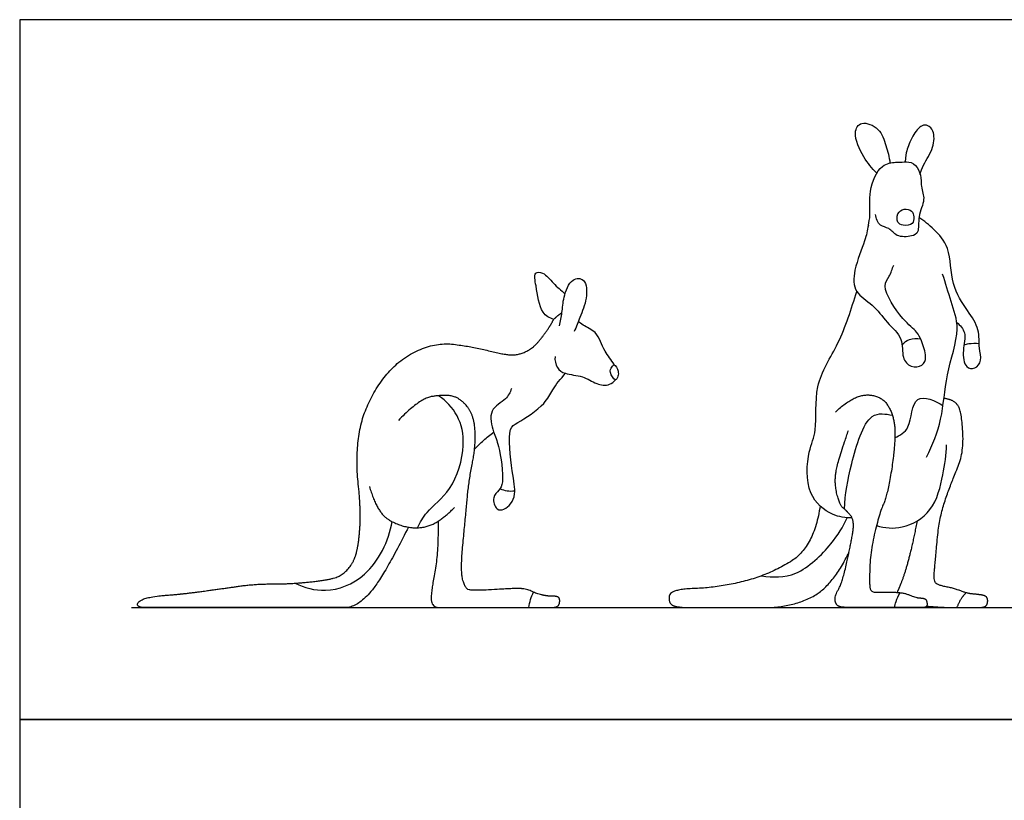
# Model space of a CAD drawing. Units: metres. Extents: x 0 to 11.2, y -0.7 to 5.7.
# Drawn here: x 0 to 4, y 2.5 to 5.7 of the extents above; entities that cross this region are included whole.
import ezdxf

# ---------------------------------------------------------------- set-up
doc = ezdxf.new("R2010")
doc.units = ezdxf.units.M
for name, color, linetype, true_color in [('AG-ANIMALS', 7, 'Continuous', 0x66ccff), ('AG-DETAILS', 7, 'Continuous', 0x66ffff), ('AG-DIAGRAM', 7, 'Continuous', 0xfecc66), ('X-VPRT', 6, 'Continuous', 0xff00ff)]:
    doc.layers.add(name, color=color, linetype=linetype, true_color=true_color)

msp = doc.modelspace()

# ---------------------------------------------------------------- linework, layer by layer
at = {"layer": 'AG-ANIMALS'}
for points, knots in [([(3.479, 5.0601), (3.4584, 5.0794), (3.4244, 5.1209), (3.379, 5.2209), (3.4142, 5.2754), (3.4941, 5.2432), (3.5162, 5.1713), (3.5295, 5.125), (3.5323, 5.101)], [0, 0, 0, 0, 0.368617, 0.775966, 1.046393, 1.379716, 1.723776, 2.064786, 2.064786, 2.064786, 2.064786]), ([(3.6553, 5.055), (3.658, 5.0678), (3.6729, 5.1057), (3.7116, 5.1594), (3.7135, 5.2312), (3.6877, 5.2545), (3.6592, 5.2578), (3.6194, 5.2078), (3.5998, 5.152), (3.596, 5.13), (3.5937, 5.1054)], [2.451479, 2.451479, 2.451479, 2.451479, 2.625926, 2.991571, 3.31457, 3.535808, 3.717539, 4.007813, 4.336722, 4.560686, 4.560686, 4.560686, 4.560686]), ([(3.4445, 4.8485), (3.4471, 4.862), (3.4548, 4.8905), (3.4432, 4.9878), (3.4896, 5.097), (3.5549, 5.105), (3.5803, 5.1037), (3.6216, 5.1092), (3.6516, 5.0739), (3.6588, 5.0449), (3.6586, 5.0219), (3.66, 4.9923), (3.6788, 4.9528), (3.6429, 4.8854), (3.6526, 4.8187), (3.6201, 4.8013), (3.5571, 4.7986), (3.5307, 4.84), (3.489, 4.842), (3.4754, 4.8764), (3.4734, 4.8922)], [0, 0, 0, 0, 0.257058, 0.653011, 1.075734, 1.3752, 1.580007, 1.824622, 2.084344, 2.35051, 2.35051, 2.460751, 2.756365, 3.098096, 3.41069, 3.630966, 3.936051, 4.202043, 4.442835, 4.719819, 4.719819, 4.719819, 4.719819]), ([(3.6197, 4.9057), (3.613, 4.9121), (3.5888, 4.9188), (3.5595, 4.8971), (3.5602, 4.8581), (3.5846, 4.8457), (3.6288, 4.8488), (3.6297, 4.8828), (3.6259, 4.8999), (3.6197, 4.9057)], [0, 0, 0, 0, 0.220959, 0.448988, 0.677933, 0.877263, 1.121464, 1.332723, 1.533486, 1.533486, 1.533486, 1.533486]), ([(3.8034, 4.453), (3.8169, 4.442), (3.8462, 4.4122), (3.8251, 4.3425), (3.8337, 4.2676), (3.8796, 4.2624), (3.907, 4.3011), (3.8912, 4.3507), (3.8983, 4.4281), (3.8456, 4.5035), (3.7758, 4.6068), (3.7813, 4.7575), (3.7119, 4.8317), (3.6719, 4.8656), (3.65, 4.8792)], [0, 0, 0, 0, 0.28998, 0.628312, 0.956395, 1.185887, 1.436474, 1.719573, 2.063993, 2.441656, 2.887784, 3.368772, 3.759452, 4.111475, 4.111475, 4.111475, 4.111475]), ([(3.4445, 4.8485), (3.4401, 4.8272), (3.4333, 4.7839), (3.3822, 4.6693), (3.3843, 4.5726), (3.4662, 4.5275), (3.5171, 4.4529), (3.5902, 4.3917), (3.5771, 4.3113), (3.6145, 4.2684), (3.6669, 4.2753), (3.6835, 4.315), (3.6602, 4.3796), (3.6426, 4.4179), (3.5804, 4.4623), (3.4933, 4.6005), (3.5324, 4.6387), (3.5413, 4.6712), (3.5475, 4.6863)], [0, 0, 0, 0, 0.324084, 0.771676, 1.145205, 1.512109, 1.89787, 2.275673, 2.618789, 2.897283, 3.161786, 3.403958, 3.73042, 3.984813, 4.340536, 4.831074, 5.095413, 5.375555, 5.375555, 5.375555, 5.375555]), ([(2.1674, 4.4653), (2.1513, 4.4726), (2.1124, 4.488), (2.0975, 4.598), (2.0845, 4.6592), (2.1289, 4.6583), (2.166, 4.6099), (2.1976, 4.5841), (2.2132, 4.5696)], [0, 0, 0, 0, 0.313553, 0.765293, 1.074178, 1.300845, 1.634431, 1.978817, 1.978817, 1.978817, 1.978817]), ([(3.6809, 3.907), (3.7046, 3.9563), (3.7485, 4.0608), (3.7548, 4.2388), (3.8228, 4.4254), (3.7785, 4.5364), (3.7588, 4.6135), (3.7455, 4.6503)], [0, 0, 0, 0, 0.513816, 1.053629, 1.60675, 2.03427, 2.468435, 2.468435, 2.468435, 2.468435]), ([(2.1909, 4.4395), (2.1946, 4.4574), (2.2028, 4.4945), (2.2053, 4.5549), (2.2355, 4.6352), (2.3004, 4.6338), (2.305, 4.5477), (2.2737, 4.475), (2.2591, 4.4357), (2.2506, 4.4169)], [0, 0, 0, 0, 0.319575, 0.663484, 1.044126, 1.323668, 1.690082, 2.081873, 2.420922, 2.420922, 2.420922, 2.420922]), ([(3.3783, 3.6603), (3.3513, 3.6598), (3.2945, 3.6672), (3.1872, 3.752), (3.1968, 3.9329), (3.241, 4.0142), (3.2182, 4.2053), (3.3317, 4.3667), (3.3751, 4.509), (3.3977, 4.5799)], [0, 0, 0, 0, 0.360673, 0.805331, 1.320537, 1.709573, 2.239633, 2.799569, 3.398011, 3.398011, 3.398011, 3.398011]), ([(2.4139, 4.2813), (2.4135, 4.2819), (2.4019, 4.3003), (2.3739, 4.3351), (2.3573, 4.3761), (2.3404, 4.4161), (2.2862, 4.4415), (2.274, 4.4526), (2.2675, 4.4577)], [2.16651, 2.16651, 2.16651, 2.16651, 2.177878, 2.525646, 2.811739, 3.091258, 3.415921, 3.631152, 3.631152, 3.631152, 3.631152]), ([(2.1727, 4.3157), (2.1713, 4.3002), (2.1787, 4.2663), (2.2143, 4.2423), (2.2869, 4.2382), (2.3388, 4.2024), (2.3885, 4.1945), (2.4119, 4.2131), (2.418, 4.221)], [0, 0, 0, 0, 0.295019, 0.565743, 0.927588, 1.272465, 1.584567, 1.760752, 1.760752, 1.760752, 1.760752]), ([(2.4132, 4.2815), (2.4095, 4.2824), (2.4029, 4.27), (2.391, 4.2545), (2.4185, 4.2095), (2.4296, 4.2365), (2.4314, 4.2546), (2.4186, 4.2803), (2.4132, 4.2815)], [0, 0, 0, 0, 0.164865, 0.389391, 0.62615, 0.82276, 1.014624, 1.255563, 1.255563, 1.255563, 1.255563]), ([(1.9964, 4.1849), (1.9896, 4.1701), (1.9779, 4.1378), (1.8988, 4.1031), (1.922, 4.0035), (1.9473, 3.9568), (1.9678, 3.8056), (1.9473, 3.7733), (1.9155, 3.7452), (1.9325, 3.689), (1.9677, 3.6931), (1.9953, 3.7164), (2.0159, 3.7614), (1.9972, 3.8467), (1.9789, 4.0268), (2.0223, 4.0443), (2.1368, 4.1215), (2.1587, 4.1806), (2.1969, 4.2257), (2.215, 4.2471)], [0, 0, 0, 0, 0.300482, 0.668851, 1.06392, 1.407776, 1.925145, 2.187271, 2.451463, 2.746301, 2.972544, 3.227014, 3.510317, 3.927749, 4.486883, 4.763074, 5.256212, 5.607523, 6.003253, 6.003253, 6.003253, 6.003253]), ([(1.8461, 3.9388), (1.8578, 3.9513), (1.8824, 3.9754), (1.9096, 3.9974), (1.9237, 4.0077)], [0, 0, 0, 0, 0.3097218, 0.6218156, 0.6218156, 0.6218156, 0.6218156]), ([(3.4776, 3.6292), (3.5112, 3.6192), (3.585, 3.6106), (3.7125, 3.6827), (3.7492, 3.8359), (3.7612, 3.9159), (3.7621, 3.9569)], [0, 0, 0, 0, 0.41044, 0.871783, 1.363275, 1.807739, 1.807739, 1.807739, 1.807739])]:
    msp.add_open_spline(points, degree=3, knots=knots, dxfattribs=at)
for points in [[(1.5777, 3.6225), (1.4701, 3.4073), (1.3654, 3.2958), (1.2816, 3.2958), (1.1539, 3.2958), (0.8672, 3.2958), (0.5496, 3.2958), (0.4776, 3.2958), (0.4783, 3.3215), (0.5326, 3.3412), (0.6681, 3.3516), (0.8377, 3.3752), (0.9582, 3.3922), (1.0989, 3.3916), (1.2731, 3.4099), (1.3254, 3.44), (1.3641, 3.497), (1.3798, 3.5886), (1.3844, 3.6999), (1.3628, 3.9114), (1.3942, 4.1006), (1.5114, 4.2846), (1.679, 4.3736), (1.8322, 4.3572), (1.9854, 4.3179), (2.0436, 4.3278), (2.0949, 4.359), (2.1567, 4.4432), (2.1679, 4.4711), (2.201, 4.4934)], [(1.698, 3.6465), (1.6999, 3.5091), (1.6652, 3.3389), (1.679, 3.2958), (1.7399, 3.2958), (1.8191, 3.2958), (1.9677, 3.2958), (2.1157, 3.2958), (2.1811, 3.2958), (2.1929, 3.314), (2.1903, 3.3421), (2.1451, 3.3415), (2.0986, 3.352), (2.0548, 3.3729), (1.9991, 3.3736), (1.8361, 3.3637), (1.8073, 3.3742), (1.7883, 3.4482), (1.8106, 3.6714), (1.8224, 3.8063), (1.8518, 3.9541), (1.8444, 4.0782), (1.785, 4.1493), (1.7203, 4.1609), (1.6217, 4.1439), (1.5369, 4.0559)], [(3.3109, 4.09), (3.3828, 4.1582), (3.4952, 4.16), (3.5518, 4.0736), (3.553, 3.9428), (3.5216, 3.751), (3.4897, 3.6803), (3.4531, 3.5276), (3.4481, 3.3877), (3.4555, 3.3584), (3.4954, 3.3584), (3.5849, 3.3584), (3.6371, 3.3356), (3.6754, 3.3341), (3.6829, 3.3192), (3.6829, 3.2958), (3.6421, 3.2958), (3.5326, 3.2958), (3.4246, 3.2958), (3.3426, 3.2958), (3.3137, 3.3038), (3.3062, 3.3411), (3.3381, 3.3948), (3.3699, 3.5366), (3.3908, 3.6501), (3.3505, 3.6944), (3.3286, 3.7118), (3.3062, 3.7993), (3.3192, 3.8884), (3.3639, 4.0148)], [(3.6814, 3.302), (3.748, 3.2958), (3.8604, 3.2958), (3.9206, 3.2958), (3.9311, 3.3214), (3.9237, 3.3441), (3.8868, 3.3496), (3.8469, 3.3527), (3.7947, 3.3736), (3.7247, 3.3871), (3.7093, 3.4068), (3.7167, 3.4885), (3.7321, 3.6611), (3.7818, 3.8054), (3.8322, 3.9221), (3.8242, 4.0861), (3.7959, 4.1396), (3.7512, 4.1451)], [(1.4192, 3.7874), (1.4506, 3.6827), (1.5377, 3.6277), (1.632, 3.6152), (1.7145, 3.6512), (1.7646, 3.702)], [(3.249, 3.7082), (3.2233, 3.5423), (3.0433, 3.4289), (2.8341, 3.3764), (2.6407, 3.3703), (2.6323, 3.3165), (2.6649, 3.2958), (2.7931, 3.2958), (2.916, 3.2958), (3.1313, 3.2958), (3.3001, 3.3824), (3.366, 3.521)], [(3.6425, 3.6475), (3.6184, 3.5253), (3.5803, 3.3969), (3.561, 3.3577)]]:
    msp.add_open_spline(points, degree=2, dxfattribs=at)
at = {"layer": 'AG-DETAILS'}
for points, knots in [([(3.5814, 4.3637), (3.5897, 4.3726), (3.6097, 4.3886), (3.6418, 4.3898), (3.6565, 4.3866)], [0, 0, 0, 0, 0.2415022, 0.5111281, 0.5111281, 0.5111281, 0.5111281]), ([(3.8332, 4.3636), (3.8396, 4.3652), (3.8526, 4.3683), (3.8806, 4.3699), (3.8944, 4.3687)], [0, 0, 0, 0, 0.1787944, 0.4376484, 0.4376484, 0.4376484, 0.4376484]), ([(1.6148, 3.62), (1.6261, 3.6417), (1.6485, 3.6895), (1.7611, 3.7701), (1.8131, 3.9528), (1.7856, 4.0777), (1.7306, 4.1353), (1.7002, 4.1563)], [0, 0, 0, 0, 0.369845, 0.866675, 1.450631, 1.929489, 2.383451, 2.383451, 2.383451, 2.383451]), ([(3.5521, 3.9855), (3.5722, 3.9968), (3.6217, 4.015), (3.6183, 4.1817), (3.7177, 4.1344), (3.7474, 4.1158)], [0, 0, 0, 0, 0.333104, 0.769021, 1.180226, 1.180226, 1.180226, 1.180226]), ([(3.3476, 3.696), (3.3504, 3.7582), (3.3706, 3.8676), (3.4376, 4.1006), (3.5151, 4.0813), (3.5421, 4.0776)], [0, 0, 0, 0, 0.547639, 1.126264, 1.488269, 1.488269, 1.488269, 1.488269]), ([(1.9495, 3.7787), (1.9586, 3.7745), (1.978, 3.7686), (1.9992, 3.7687), (2.0095, 3.7702)], [0, 0, 0, 0, 0.2360252, 0.4772978, 0.4772978, 0.4772978, 0.4772978]), ([(1.1183, 3.3949), (1.1561, 3.3764), (1.2435, 3.3506), (1.4212, 3.4133), (1.4985, 3.5659), (1.5117, 3.645)], [0, 0, 0, 0, 0.484616, 1.049858, 1.718645, 1.718645, 1.718645, 1.718645]), ([(3.0111, 3.4251), (3.057, 3.4182), (3.1578, 3.4137), (3.2991, 3.5527), (3.3413, 3.6229), (3.3592, 3.6606)], [0, 0, 0, 0, 0.47307, 1.018742, 1.467173, 1.467173, 1.467173, 1.467173]), ([(2.0671, 3.2958), (2.0681, 3.307), (2.0725, 3.3292), (2.0809, 3.3489), (2.086, 3.3582)], [0, 0, 0, 0, 0.2502619, 0.4939851, 0.4939851, 0.4939851, 0.4939851]), ([(3.5501, 3.2958), (3.5518, 3.3043), (3.556, 3.3213), (3.5666, 3.3453), (3.5731, 3.3566)], [0, 0, 0, 0, 0.2048602, 0.4552374, 0.4552374, 0.4552374, 0.4552374])]:
    msp.add_open_spline(points, degree=3, knots=knots, dxfattribs=at)
msp.add_open_spline([(3.8042, 3.2958), (3.8186, 3.3336), (3.8407, 3.3562)], degree=2, dxfattribs=at)
at = {"layer": 'AG-DIAGRAM'}
msp.add_lwpolyline([(0.4543, 3.2958), (10.7658, 3.2958)], dxfattribs=at)
at = {"layer": 'X-VPRT'}
for points in [[(0, 2.8415), (11.1846, 2.8415), (11.1846, 5.6829), (0, 5.6829)], [(0, 0), (11.1846, 0), (11.1846, 2.8415), (0, 2.8415)]]:
    msp.add_lwpolyline(points, close=True, dxfattribs=at)

doc.saveas('drawing.dxf')
